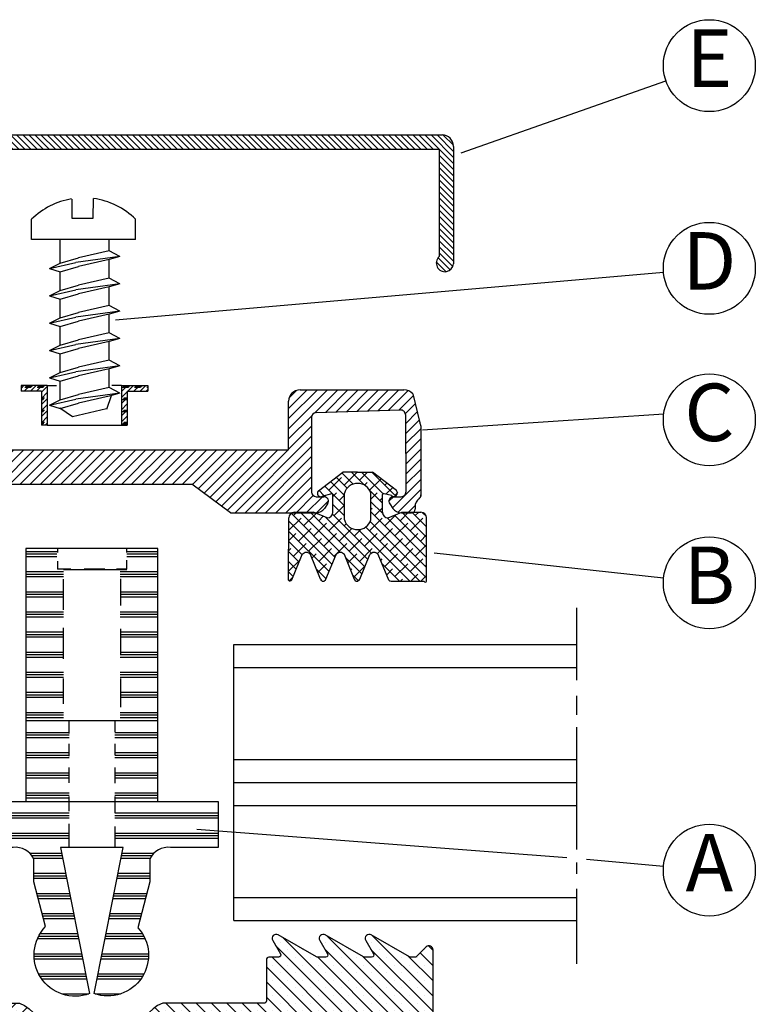
# Model space of a CAD drawing. Extents: x -10 to 820, y -10 to 580.
# Drawn here: x 269 to 333, y 264 to 350 of the extents above; entities that cross this region are included whole.
import ezdxf
from ezdxf.enums import TextEntityAlignment as Align

# ---------------------------------------------------------------- set-up
doc = ezdxf.new("R2010")
doc.units = 0
doc.header["$LTSCALE"] = 5
doc.header["$MEASUREMENT"] = 0
doc.header["$PDMODE"] = 35
doc.layers.get('0').update_dxf_attribs({"linetype": 'CONTINUOUS'})
doc.layers.get('DEFPOINTS').update_dxf_attribs({"linetype": 'CONTINUOUS'})
for name, color, linetype in [('16', 1, 'CONTINUOUS'), ('2', 2, 'CONTINUOUS'), ('DIMENSION', 2, 'CONTINUOUS'), ('GLAS_MED_FOGNING', 2, 'CONTINUOUS'), ('GLASFOGNINGAR', 11, 'CONTINUOUS'), ('GLASMFOGNING', 2, 'CONTINUOUS'), ('GLISTHATCH', 4, 'CONTINUOUS'), ('GREEN', 3, 'CONTINUOUS'), ('HATCH', 5, 'CONTINUOUS'), ('KON', 82, 'CONTINUOUS'), ('PROFIL', 1, 'CONTINUOUS'), ('STALPROFIL', 1, 'CONTINUOUS'), ('TEXT', 6, 'CONTINUOUS')]:
    doc.layers.add(name, color=color, linetype=linetype)
doc.styles.add('ISO', font='ISO.SHX')

# ---------------------------------------------------------------- blocks, each defined once
blk = doc.blocks.new('*X30')
at = {"color": 0}
for p, q in [((533, 133.438), (542.014, 133.438)), ((533, 133.219), (542.014, 133.219)), ((533, 133), (542.014, 133)), ((533.015, 131.688), (542.013, 131.688)), ((533.015, 131.469), (542.013, 131.469)), ((533.015, 131.25), (542.013, 131.25)), ((533.554, 129.5), (536.091, 129.5)), ((533.597, 129.719), (536.232, 129.719)), ((533.64, 129.938), (536.427, 129.938)), ((533.208, 127.75), (536.064, 127.75)), ((533.251, 127.969), (536.064, 127.969)), ((533.294, 128.188), (536.063, 128.188)), ((532.861, 126), (535.689, 126)), ((532.905, 126.219), (535.746, 126.219)), ((532.948, 126.438), (535.802, 126.438)), ((532.515, 124.25), (535.235, 124.25)), ((532.558, 124.469), (535.292, 124.469)), ((532.602, 124.688), (535.348, 124.688)), ((532.212, 122.719), (535.54, 122.719)), ((532.255, 122.938), (535.415, 122.938)), ((532.169, 122.5), (535.646, 122.5)), ((531.866, 120.969), (535.947, 120.969)), ((531.909, 121.188), (535.946, 121.188)), ((531.822, 120.75), (535.934, 120.75)), ((531.519, 119.219), (535.431, 119.219)), ((531.563, 119.438), (535.553, 119.438)), ((531.476, 119), (535.286, 119)), ((531.289, 117.688), (533.499, 117.688))]:
    blk.add_line(p, q, dxfattribs=at)
blk = doc.blocks.new('*X29')
at = {"color": 0}
for p, q in [((520.016, 133.438), (529.038, 133.438)), ((520.016, 133.219), (529.038, 133.219)), ((520.016, 133), (529.038, 133)), ((520.016, 131.688), (529.015, 131.688)), ((520.016, 131.469), (529.015, 131.469)), ((520.016, 131.25), (529.015, 131.25)), ((525.603, 129.938), (528.389, 129.938)), ((525.797, 129.719), (528.432, 129.719)), ((525.939, 129.5), (528.476, 129.5)), ((525.966, 128.188), (528.735, 128.188)), ((525.966, 127.969), (528.779, 127.969)), ((525.966, 127.75), (528.822, 127.75)), ((526.226, 126.438), (529.082, 126.438)), ((526.283, 126.219), (529.125, 126.219)), ((526.34, 126), (529.168, 126)), ((526.679, 124.688), (529.428, 124.688)), ((526.736, 124.469), (529.471, 124.469)), ((526.792, 124.25), (529.514, 124.25)), ((526.385, 122.719), (529.817, 122.719)), ((526.508, 122.938), (529.774, 122.938)), ((526.281, 122.5), (529.861, 122.5)), ((525.985, 120.969), (530.164, 120.969)), ((525.986, 121.188), (530.12, 121.188)), ((525.998, 120.75), (530.207, 120.75)), ((526.378, 119.438), (530.467, 119.438)), ((526.5, 119.219), (530.51, 119.219)), ((526.644, 119), (530.553, 119)), ((528.39, 117.688), (530.744, 117.688))]:
    blk.add_line(p, q, dxfattribs=at)
blk = doc.blocks.new('*X28')
at = {"color": 0}
for p, q in [((534.063, 156.188), (536.768, 156.188)), ((534.063, 155.969), (536.768, 155.969)), ((534.063, 155.75), (536.768, 155.75)), ((533.483, 154.438), (536.768, 154.438)), ((533.483, 154.219), (536.768, 154.219)), ((533.483, 154), (536.768, 154)), ((533.518, 152.688), (536.768, 152.688)), ((533.518, 152.469), (536.768, 152.469)), ((533.518, 152.25), (536.768, 152.25)), ((533.483, 150.938), (536.768, 150.938)), ((533.483, 150.719), (536.768, 150.719)), ((533.483, 150.5), (536.768, 150.5)), ((533.518, 149.188), (536.768, 149.188)), ((533.518, 148.969), (536.768, 148.969)), ((533.518, 148.75), (536.768, 148.75)), ((533.518, 147.438), (536.768, 147.438)), ((533.483, 147), (536.768, 147)), ((533.518, 147.219), (536.768, 147.219)), ((533.483, 145.688), (536.768, 145.688)), ((533.483, 145.469), (536.768, 145.469)), ((533.483, 145.25), (536.768, 145.25)), ((533.518, 143.938), (536.768, 143.938)), ((533.518, 143.719), (536.768, 143.719)), ((533.518, 143.5), (536.768, 143.5)), ((533.483, 142.188), (536.768, 142.188)), ((533.483, 141.969), (536.768, 141.969)), ((533.483, 141.75), (536.768, 141.75)), ((525.268, 140.438), (529.018, 140.438)), ((525.268, 140.219), (529.038, 140.219)), ((525.268, 140), (529.038, 140)), ((533, 140.438), (536.768, 140.438)), ((533, 140.219), (536.768, 140.219)), ((533, 140), (536.768, 140)), ((525.268, 138.688), (529.018, 138.688)), ((525.268, 138.469), (529.018, 138.469)), ((525.268, 138.25), (529.038, 138.25)), ((533, 138.469), (536.768, 138.469)), ((533, 138.25), (536.768, 138.25)), ((533.018, 138.688), (536.768, 138.688)), ((525.268, 136.938), (529.015, 136.938)), ((525.268, 136.719), (529.015, 136.719)), ((525.268, 136.5), (529.015, 136.5)), ((533.015, 136.938), (536.768, 136.938)), ((533.015, 136.719), (536.768, 136.719)), ((533.015, 136.5), (536.768, 136.5)), ((525.268, 135.188), (529.038, 135.188)), ((525.268, 134.969), (529.038, 134.969)), ((525.268, 134.75), (529.015, 134.75)), ((533, 135.188), (536.768, 135.188)), ((533, 134.969), (536.768, 134.969)), ((533.015, 134.75), (536.768, 134.75))]:
    blk.add_line(p, q, dxfattribs=at)
blk = doc.blocks.new('*X27')
at = {"color": 0}
for p, q in [((525.268, 156.188), (527.976, 156.188)), ((525.268, 155.969), (527.976, 155.969)), ((525.268, 155.75), (527.976, 155.75)), ((525.268, 154.438), (528.555, 154.438)), ((525.268, 154.219), (528.555, 154.219)), ((525.268, 154), (528.555, 154)), ((525.268, 152.688), (528.518, 152.688)), ((525.268, 152.469), (528.518, 152.469)), ((525.268, 152.25), (528.518, 152.25)), ((525.268, 150.938), (528.555, 150.938)), ((525.268, 150.719), (528.555, 150.719)), ((525.268, 150.5), (528.555, 150.5)), ((525.268, 149.188), (528.518, 149.188)), ((525.268, 148.969), (528.518, 148.969)), ((525.268, 148.75), (528.518, 148.75)), ((525.268, 147.438), (528.518, 147.438)), ((525.268, 147.219), (528.518, 147.219)), ((525.268, 147), (528.518, 147)), ((525.268, 145.688), (528.555, 145.688)), ((525.268, 145.469), (528.555, 145.469)), ((525.268, 145.25), (528.555, 145.25)), ((525.268, 143.938), (528.518, 143.938)), ((525.268, 143.719), (528.518, 143.719)), ((525.268, 143.5), (528.518, 143.5)), ((525.268, 142.188), (528.555, 142.188)), ((525.268, 141.969), (528.555, 141.969)), ((525.268, 141.75), (528.555, 141.75))]:
    blk.add_line(p, q, dxfattribs=at)
blk = doc.blocks.new('SP_60000_KNOPPSPEC')
at = {"layer": '16'}
for p, q in [((27.184, 39.061), (27.184, 38.725)), ((33.184, 39.061), (33.184, 38.725)), ((27.184, 37.963), (27.184, 37.261)), ((33.184, 38.065), (33.184, 37.261)), ((28.347, 37.261), (27.184, 37.261)), ((31.297, 37.261), (29.517, 37.261)), ((33.184, 37.261), (32.314, 37.261)), ((27.684, 36.388), (27.684, 33.745)), ((32.684, 36.438), (32.684, 34.101)), ((27.684, 32.17), (27.684, 29.477)), ((32.684, 32.068), (32.684, 29.781)), ((27.684, 27.749), (27.684, 25.564)), ((32.684, 27.749), (32.684, 25.259)), ((35.934, 24.061), (24.434, 24.061)), ((28.184, 24.041), (28.184, 22.973)), ((32.184, 24.041), (32.184, 23.106)), ((28.184, 22.061), (28.184, 20.993)), ((32.184, 22.061), (32.184, 21.126)), ((28.181, 20.021), (28.181, 18.691)), ((32.181, 20.021), (32.181, 18.647)), ((28.181, 17.494), (28.181, 16.209)), ((32.181, 17.494), (32.181, 16.076)), ((28.181, 15.101), (28.181, 13.064)), ((32.181, 14.879), (32.181, 13.064))]:
    blk.add_line(p, q, dxfattribs=at)
blk.add_lwpolyline([(35.934, 17.064), (35.934, 39.061), (24.434, 39.061), (24.434, 17.064)], dxfattribs=at)
for points in [[(26.14, 6.169), (25.131, 10.07), (25.133, 12.07, 0.308337), (23.328, 13.061), (19.182, 13.064), (19.181, 17.064)], [(41.18, 17.064), (41.179, 13.064), (37.033, 13.061, 0.308337), (35.228, 12.07), (35.23, 10.07), (34.194, 6.075, -0.77743), (30.387, 0.334), (32.906, 13.064), (30.181, 13.064), (27.455, 13.064), (29.974, 0.334, -0.795333), (26.143, 6.172)]]:
    blk.add_lwpolyline(points, format="xyb", dxfattribs=at)
at = {"layer": 'DEFPOINTS', "color": 0, "linetype": 'BYBLOCK'}
for p in [(27.455, 13.064), (32.906, 13.064), (34.728, 5.378), (34.731, 5.375)]:
    blk.add_point(p, dxfattribs=at)
at = {"layer": 'GLAS_MED_FOGNING'}
blk.add_line((33.229, 37.216), (27.721, 37.216), dxfattribs=at)
at = {"layer": 'PROFIL'}
blk.add_lwpolyline([(19.181, 17.064), (30.181, 17.064), (41.181, 17.064)], dxfattribs=at)
at = {"layer": 'GLASFOGNINGAR'}
for name in ['*X28', '*X27', '*X29', '*X30']:
    blk.add_blockref(name, (-500.834, -117.377), dxfattribs=at)
blk = doc.blocks.new('*X22')
at = {"color": 0}
for p, q in [((1075.193, 328.753), (1080.479, 334.039)), ((1075.193, 324.776), (1084.426, 334.009)), ((1079.532, 325.138), (1088.236, 333.841)), ((1080.548, 333.445), (1080.548, 333.445)), ((1084.525, 333.445), (1084.525, 333.445)), ((1088.503, 333.445), (1088.503, 333.445)), ((1075.193, 332.731), (1075.596, 333.134)), ((1075.193, 327.428), (1080.593, 332.827)), ((1075.193, 331.405), (1076.307, 332.519)), ((1075.692, 323.95), (1084.623, 332.881)), ((1075.907, 332.782), (1075.907, 332.782)), ((1078.559, 332.782), (1078.559, 332.782)), ((1079.885, 332.782), (1079.885, 332.782)), ((1080.858, 325.138), (1088.891, 333.17)), ((1082.536, 332.782), (1082.536, 332.782)), ((1083.862, 332.782), (1083.862, 332.782)), ((1086.514, 332.782), (1086.514, 332.782)), ((1087.84, 332.782), (1087.84, 332.782)), ((1075.193, 330.079), (1077.342, 332.228)), ((1075.193, 326.102), (1081.289, 332.198)), ((1075.244, 332.119), (1075.244, 332.119)), ((1076.57, 332.119), (1076.57, 332.119)), ((1077.896, 332.119), (1077.896, 332.119)), ((1078.206, 325.138), (1085.206, 332.138)), ((1079.222, 332.119), (1079.222, 332.119)), ((1080.548, 332.119), (1080.548, 332.119)), ((1081.873, 332.119), (1081.873, 332.119)), ((1082.184, 325.138), (1089.184, 332.138)), ((1083.199, 332.119), (1083.199, 332.119)), ((1084.525, 332.119), (1084.525, 332.119)), ((1085.851, 332.119), (1085.851, 332.119)), ((1087.177, 332.119), (1087.177, 332.119)), ((1088.503, 332.119), (1088.503, 332.119)), ((1075.244, 330.793), (1075.244, 330.793)), ((1075.907, 331.456), (1075.907, 331.456)), ((1076.57, 330.793), (1076.57, 330.793)), ((1077.233, 331.456), (1077.233, 331.456)), ((1077.896, 330.793), (1077.896, 330.793)), ((1078.559, 331.456), (1078.559, 331.456)), ((1079.222, 330.793), (1079.222, 330.793)), ((1079.885, 331.456), (1079.885, 331.456)), ((1080.548, 330.793), (1080.548, 330.793)), ((1081.21, 331.456), (1081.21, 331.456)), ((1081.873, 330.793), (1081.873, 330.793)), ((1082.536, 331.456), (1082.536, 331.456)), ((1083.199, 330.793), (1083.199, 330.793)), ((1083.51, 325.138), (1089.693, 331.321)), ((1083.862, 331.456), (1083.862, 331.456)), ((1084.525, 330.793), (1084.525, 330.793)), ((1085.188, 331.456), (1085.188, 331.456)), ((1085.851, 330.793), (1085.851, 330.793)), ((1086.514, 331.456), (1086.514, 331.456)), ((1087.177, 330.793), (1087.177, 330.793)), ((1087.84, 331.456), (1087.84, 331.456)), ((1088.503, 330.793), (1088.503, 330.793)), ((1089.165, 331.456), (1089.165, 331.456)), ((1075.907, 330.13), (1075.907, 330.13)), ((1077.233, 330.13), (1077.233, 330.13)), ((1078.559, 330.13), (1078.559, 330.13)), ((1079.885, 330.13), (1079.885, 330.13)), ((1081.21, 330.13), (1081.21, 330.13)), ((1082.536, 330.13), (1082.536, 330.13)), ((1083.862, 330.13), (1083.862, 330.13)), ((1084.836, 325.138), (1089.693, 329.995)), ((1085.188, 330.13), (1085.188, 330.13)), ((1086.514, 330.13), (1086.514, 330.13)), ((1087.84, 330.13), (1087.84, 330.13)), ((1089.165, 330.13), (1089.165, 330.13)), ((1075.244, 329.468), (1075.244, 329.468)), ((1076.57, 329.468), (1076.57, 329.468)), ((1077.896, 329.468), (1077.896, 329.468)), ((1079.222, 329.468), (1079.222, 329.468)), ((1080.548, 329.468), (1080.548, 329.468)), ((1081.873, 329.468), (1081.873, 329.468)), ((1083.199, 329.468), (1083.199, 329.468)), ((1084.525, 329.468), (1084.525, 329.468)), ((1085.851, 329.468), (1085.851, 329.468)), ((1087.177, 329.468), (1087.177, 329.468)), ((1088.503, 329.468), (1088.503, 329.468)), ((1075.907, 328.805), (1075.907, 328.805)), ((1077.233, 328.805), (1077.233, 328.805)), ((1078.559, 328.805), (1078.559, 328.805)), ((1079.885, 328.805), (1079.885, 328.805)), ((1081.21, 328.805), (1081.21, 328.805)), ((1082.536, 328.805), (1082.536, 328.805)), ((1083.862, 328.805), (1083.862, 328.805)), ((1085.188, 328.805), (1085.188, 328.805)), ((1086.161, 325.138), (1089.693, 328.669)), ((1086.514, 328.805), (1086.514, 328.805)), ((1087.84, 328.805), (1087.84, 328.805)), ((1089.165, 328.805), (1089.165, 328.805)), ((1075.244, 328.142), (1075.244, 328.142)), ((1075.907, 327.479), (1075.907, 327.479)), ((1076.57, 328.142), (1076.57, 328.142)), ((1077.233, 327.479), (1077.233, 327.479)), ((1077.896, 328.142), (1077.896, 328.142)), ((1078.559, 327.479), (1078.559, 327.479)), ((1079.222, 328.142), (1079.222, 328.142)), ((1079.885, 327.479), (1079.885, 327.479)), ((1080.548, 328.142), (1080.548, 328.142)), ((1081.21, 327.479), (1081.21, 327.479)), ((1081.873, 328.142), (1081.873, 328.142)), ((1082.536, 327.479), (1082.536, 327.479)), ((1083.199, 328.142), (1083.199, 328.142)), ((1083.862, 327.479), (1083.862, 327.479)), ((1084.525, 328.142), (1084.525, 328.142)), ((1085.188, 327.479), (1085.188, 327.479)), ((1085.851, 328.142), (1085.851, 328.142)), ((1086.514, 327.479), (1086.514, 327.479)), ((1087.177, 328.142), (1087.177, 328.142)), ((1087.487, 325.138), (1090.487, 328.138)), ((1087.84, 327.479), (1087.84, 327.479)), ((1088.503, 328.142), (1088.503, 328.142)), ((1088.813, 325.138), (1091.813, 328.138)), ((1089.165, 327.479), (1089.165, 327.479)), ((1089.828, 328.142), (1089.828, 328.142)), ((1090.139, 325.138), (1093.139, 328.138)), ((1090.491, 327.479), (1090.491, 327.479)), ((1091.465, 325.138), (1094.465, 328.138)), ((1091.817, 327.479), (1091.817, 327.479)), ((1092.791, 325.138), (1095.791, 328.138)), ((1093.143, 327.479), (1093.143, 327.479)), ((1094.116, 325.138), (1097.116, 328.138)), ((1094.469, 327.479), (1094.469, 327.479)), ((1095.442, 325.138), (1098.442, 328.138)), ((1095.795, 327.479), (1095.795, 327.479)), ((1096.736, 325.105), (1099.407, 327.777)), ((1097.12, 327.479), (1097.12, 327.479)), ((1098.446, 327.479), (1098.446, 327.479)), ((1075.244, 326.816), (1075.244, 326.816)), ((1076.57, 326.816), (1076.57, 326.816)), ((1077.896, 326.816), (1077.896, 326.816)), ((1079.222, 326.816), (1079.222, 326.816)), ((1080.548, 326.816), (1080.548, 326.816)), ((1081.873, 326.816), (1081.873, 326.816)), ((1083.199, 326.816), (1083.199, 326.816)), ((1084.525, 326.816), (1084.525, 326.816)), ((1085.851, 326.816), (1085.851, 326.816)), ((1087.177, 326.816), (1087.177, 326.816)), ((1088.503, 326.816), (1088.503, 326.816)), ((1089.828, 326.816), (1089.828, 326.816)), ((1091.154, 326.816), (1091.154, 326.816)), ((1092.48, 326.816), (1092.48, 326.816)), ((1093.806, 326.816), (1093.806, 326.816)), ((1095.132, 326.816), (1095.132, 326.816)), ((1096.457, 326.816), (1096.457, 326.816)), ((1097.727, 324.771), (1100.083, 327.127)), ((1097.783, 326.816), (1097.783, 326.816)), ((1099.109, 326.816), (1099.109, 326.816)), ((1075.907, 326.153), (1075.907, 326.153)), ((1077.233, 326.153), (1077.233, 326.153)), ((1078.559, 326.153), (1078.559, 326.153)), ((1079.885, 326.153), (1079.885, 326.153)), ((1081.21, 326.153), (1081.21, 326.153)), ((1082.536, 326.153), (1082.536, 326.153)), ((1083.862, 326.153), (1083.862, 326.153)), ((1085.188, 326.153), (1085.188, 326.153)), ((1086.514, 326.153), (1086.514, 326.153)), ((1087.84, 326.153), (1087.84, 326.153)), ((1089.165, 326.153), (1089.165, 326.153)), ((1090.491, 326.153), (1090.491, 326.153)), ((1091.817, 326.153), (1091.817, 326.153)), ((1093.143, 326.153), (1093.143, 326.153)), ((1094.469, 326.153), (1094.469, 326.153)), ((1095.795, 326.153), (1095.795, 326.153)), ((1097.12, 326.153), (1097.12, 326.153)), ((1098.446, 326.153), (1098.446, 326.153)), ((1098.512, 324.23), (1100.541, 326.26)), ((1099.772, 326.153), (1099.772, 326.153)), ((1075.244, 325.49), (1075.244, 325.49)), ((1075.907, 324.827), (1075.907, 324.827)), ((1076.57, 325.49), (1076.57, 325.49)), ((1077.896, 325.49), (1077.896, 325.49)), ((1079.222, 325.49), (1079.222, 325.49)), ((1080.548, 325.49), (1080.548, 325.49)), ((1081.873, 325.49), (1081.873, 325.49)), ((1083.199, 325.49), (1083.199, 325.49)), ((1084.525, 325.49), (1084.525, 325.49)), ((1085.851, 325.49), (1085.851, 325.49)), ((1087.177, 325.49), (1087.177, 325.49)), ((1088.503, 325.49), (1088.503, 325.49)), ((1089.828, 325.49), (1089.828, 325.49)), ((1091.154, 325.49), (1091.154, 325.49)), ((1092.48, 325.49), (1092.48, 325.49)), ((1093.806, 325.49), (1093.806, 325.49)), ((1095.132, 325.49), (1095.132, 325.49)), ((1096.457, 325.49), (1096.457, 325.49)), ((1097.783, 325.49), (1097.783, 325.49)), ((1098.446, 324.827), (1098.446, 324.827)), ((1099.109, 325.49), (1099.109, 325.49)), ((1099.12, 323.512), (1100.693, 325.085)), ((1099.772, 324.827), (1099.772, 324.827)), ((1100.435, 325.49), (1100.435, 325.49)), ((1075.244, 324.164), (1075.244, 324.164)), ((1099.109, 324.164), (1099.109, 324.164)), ((1100.435, 324.164), (1100.435, 324.164)), ((1099.539, 322.605), (1100.693, 323.759)), ((1099.772, 323.501), (1099.772, 323.501)), ((1099.69, 321.431), (1100.693, 322.434)), ((1099.772, 322.176), (1099.772, 322.176)), ((1100.435, 322.838), (1100.435, 322.838)), ((1100.435, 321.513), (1100.435, 321.513)), ((1099.334, 319.748), (1100.668, 321.082)), ((1099.772, 320.85), (1099.772, 320.85)), ((1100.435, 320.187), (1100.435, 320.187)), ((1098.848, 317.937), (1100.262, 319.351)), ((1099.109, 318.861), (1099.109, 318.861)), ((1099.772, 319.524), (1099.772, 319.524)), ((1099.772, 318.198), (1099.772, 318.198)), ((1098.365, 316.128), (1099.776, 317.539)), ((1099.109, 317.535), (1099.109, 317.535)), ((1099.109, 316.209), (1099.109, 316.209)), ((1098.446, 315.546), (1098.446, 315.546)), ((1098.517, 314.955), (1099.322, 315.759)), ((1099.107, 314.219), (1100.06, 315.171)), ((1099.109, 314.883), (1099.109, 314.883)), ((1099.765, 313.551), (1101.386, 315.171)), ((1100.423, 312.883), (1102.497, 314.957)), ((1100.435, 314.883), (1100.435, 314.883)), ((1101.761, 314.883), (1101.761, 314.883)), ((1099.772, 314.221), (1099.772, 314.221)), ((1101.081, 312.215), (1103.037, 314.171)), ((1101.098, 314.221), (1101.098, 314.221)), ((1101.738, 311.547), (1104.363, 314.171)), ((1102.424, 314.221), (1102.424, 314.221)), ((1100.435, 313.558), (1100.435, 313.558)), ((1101.098, 312.895), (1101.098, 312.895)), ((1101.761, 313.558), (1101.761, 313.558)), ((1102.396, 310.878), (1104.954, 313.437)), ((1102.424, 312.895), (1102.424, 312.895)), ((1103.087, 313.558), (1103.087, 313.558)), ((1103.749, 312.895), (1103.749, 312.895)), ((1104.412, 313.558), (1104.412, 313.558)), ((1101.761, 312.232), (1101.761, 312.232)), ((1103.054, 310.21), (1104.954, 312.111)), ((1103.087, 312.232), (1103.087, 312.232)), ((1104.412, 312.232), (1104.412, 312.232)), ((1102.424, 311.569), (1102.424, 311.569)), ((1103.749, 311.569), (1103.749, 311.569)), ((1103.087, 310.906), (1103.087, 310.906)), ((1103.724, 309.555), (1104.954, 310.785)), ((1103.749, 310.243), (1103.749, 310.243)), ((1104.412, 310.906), (1104.412, 310.906)), ((1104.412, 309.58), (1104.412, 309.58)), ((1104.65, 309.155), (1104.954, 309.459))]:
    blk.add_line(p, q, dxfattribs=at)
blk = doc.blocks.new('GLIST-66350')
at = {"layer": 'GLAS_MED_FOGNING'}
blk.add_line((27.908, -0.774), (32.308, -0.774), dxfattribs=at)
at = {"layer": 'GLAS_MED_FOGNING', "color": 2}
for points in [[(21.097, 10.093), (3.097, 10.093, 0.240677), (1.072, 9.058, -0.727407), (0.347, 9.292), (0.347, 17.743, -0.668179), (0.945, 17.99), (1.784, 17.151, 0.198912), (1.925, 17.093), (2.286, 17.093, 0.131652), (2.386, 17.119), (5.722, 19.046, -0.767327), (6.201, 18.568), (5.522, 17.393, 0.57735), (5.695, 17.093), (6.286, 17.093, 0.131652), (6.386, 17.119), (9.722, 19.046, -0.767327), (10.201, 18.568), (9.522, 17.393, 0.57735), (9.695, 17.093), (10.386, 17.093, 0.131652), (10.486, 17.119), (13.822, 19.046, -0.767327), (14.301, 18.568), (13.622, 17.393, 0.57735), (13.795, 17.093), (14.647, 17.093, -0.414214), (14.847, 16.893), (14.847, 13.293, 0.414214), (15.047, 13.093), (23.869, 13.093, -0.329179), (25.847, 10.103), (25.847, 6.526, -0.06598), (25.691, 5.328), (24.527, 0.991, 0.389113), (24.847, 0.126)], [(39.119, 10.093), (57.119, 10.093, -0.240677), (59.145, 9.058, 0.727407), (59.869, 9.292), (59.869, 17.743, 0.668179), (59.271, 17.99), (58.432, 17.151, -0.198912), (58.291, 17.093), (57.93, 17.093, -0.131652), (57.83, 17.119), (54.494, 19.046, 0.767327), (54.016, 18.568), (54.694, 17.393, -0.57735), (54.521, 17.093), (53.93, 17.093, -0.131652), (53.83, 17.119), (50.494, 19.046, 0.767327), (50.016, 18.568), (50.694, 17.393, -0.57735), (50.521, 17.093), (49.83, 17.093, -0.131652), (49.73, 17.119), (46.394, 19.046, 0.767327), (45.916, 18.568), (46.594, 17.393, -0.57735), (46.421, 17.093), (45.569, 17.093, 0.414214), (45.369, 16.893), (45.369, 13.293, -0.414214), (45.169, 13.093), (36.347, 13.093, 0.329179), (34.369, 10.103), (34.369, 6.526, 0.06598), (34.526, 5.328), (35.689, 0.991, -0.389113), (35.369, 0.126)], [(31.523, -5.328, -0.413794), (28.694, -5.328), (23.973, -0.533, -0.270753), (23.576, 1.301), (24.725, 5.587, 0.493145), (21.247, 10.118)], [(28.693, -5.328, 0.413794), (31.522, -5.328), (36.243, -0.533, 0.270753), (36.64, 1.301), (35.492, 5.587, -0.493145), (38.969, 10.118)], [(27.908, -0.774), (27.608, 0.026, 0.414214), (27.508, 0.126, -0.414214), (27.608, 0.026)], [(32.308, -0.774), (32.608, 0.026, -0.414214), (32.708, 0.126), (35.369, 0.126)]]:
    blk.add_lwpolyline(points, format="xyb", dxfattribs=at)
blk.add_lwpolyline([(27.508, 0.126), (24.847, 0.126)], dxfattribs=at)
blk.add_arc((32.708, 0.026), 0.1, 90, 180, dxfattribs=at)
at = {"layer": 'KON'}
blk.add_blockref('*X22', (-1074.846, -315.045), dxfattribs=at)
at = {"layer": 'KON', "xscale": -1}
blk.add_blockref('*X22', (1135.063, -315.045), dxfattribs=at)
blk = doc.blocks.new('*X11')
at = {"color": 0}
for p, q in [((18.964, 360.143), (22.129, 363.308)), ((19.265, 361.328), (21.245, 363.308)), ((19.554, 362.501), (20.358, 363.305)), ((21.308, 361.603), (23.013, 363.308)), ((22.165, 361.576), (23.897, 363.308)), ((23.022, 361.549), (24.781, 363.308)), ((23.878, 361.522), (25.664, 363.308)), ((24.735, 361.495), (26.548, 363.308)), ((25.592, 361.468), (27.432, 363.308)), ((26.449, 361.441), (28.316, 363.308)), ((27.306, 361.414), (29.2, 363.308)), ((64.764, 361.749), (66.392, 363.377)), ((64.764, 360.865), (67.276, 363.377)), ((64.764, 359.981), (68.16, 363.377)), ((64.811, 362.68), (65.461, 363.33)), ((67.035, 361.368), (69.044, 363.377)), ((67.966, 361.415), (69.928, 363.377)), ((68.878, 361.444), (70.812, 363.377)), ((69.791, 361.473), (71.696, 363.377)), ((70.704, 361.501), (72.579, 363.377)), ((71.617, 361.53), (73.463, 363.377)), ((72.529, 361.559), (74.347, 363.377)), ((73.442, 361.588), (75.162, 363.308)), ((28.155, 361.379), (29.955, 363.179)), ((28.464, 360.805), (30.377, 362.717)), ((74.355, 361.617), (75.602, 362.864)), ((28.464, 359.921), (30.464, 361.921)), ((74.916, 361.294), (75.777, 362.155)), ((28.464, 359.037), (30.464, 361.037)), ((64.764, 359.098), (66.786, 361.119)), ((74.928, 360.422), (75.952, 361.446)), ((74.934, 359.544), (76.126, 360.737)), ((18.964, 359.259), (20.302, 360.597)), ((28.464, 358.153), (30.464, 360.153)), ((64.764, 358.214), (66.764, 360.214)), ((74.94, 358.666), (76.264, 359.991)), ((18.964, 358.376), (20.296, 359.707)), ((28.464, 357.269), (30.464, 359.269)), ((60.112, 352.677), (66.764, 359.33)), ((74.945, 357.788), (76.264, 359.107)), ((18.964, 357.492), (20.29, 358.818)), ((27.567, 352.836), (32.892, 358.162)), ((28.292, 352.677), (33.776, 358.162)), ((28.464, 356.385), (30.464, 358.385)), ((28.464, 354.617), (32.009, 358.162)), ((28.464, 355.501), (31.125, 358.162)), ((29.176, 352.677), (34.66, 358.162)), ((30.06, 352.677), (35.544, 358.162)), ((30.944, 352.677), (36.428, 358.162)), ((31.827, 352.677), (37.312, 358.162)), ((32.711, 352.677), (38.196, 358.162)), ((33.595, 352.677), (39.08, 358.162)), ((34.479, 352.677), (39.964, 358.162)), ((35.363, 352.677), (40.847, 358.162)), ((38.194, 354.624), (41.731, 358.162)), ((39.631, 355.177), (42.615, 358.162)), ((40.515, 355.177), (43.499, 358.162)), ((41.398, 355.177), (44.383, 358.162)), ((42.282, 355.177), (45.267, 358.162)), ((43.166, 355.177), (46.151, 358.162)), ((44.024, 355.151), (47.035, 358.162)), ((44.934, 355.177), (47.919, 358.162)), ((45.818, 355.177), (48.802, 358.162)), ((46.702, 355.177), (49.686, 358.162)), ((47.586, 355.177), (50.57, 358.162)), ((48.47, 355.177), (51.454, 358.162)), ((49.353, 355.177), (52.338, 358.162)), ((50.237, 355.177), (53.222, 358.162)), ((51.096, 355.151), (54.106, 358.162)), ((52.005, 355.177), (54.99, 358.162)), ((52.889, 355.177), (55.873, 358.162)), ((53.773, 355.177), (56.757, 358.162)), ((54.657, 355.177), (57.641, 358.162)), ((55.541, 355.177), (58.525, 358.162)), ((56.389, 355.142), (59.409, 358.162)), ((56.896, 354.765), (60.293, 358.162)), ((57.403, 354.387), (61.177, 358.162)), ((57.909, 354.01), (62.061, 358.162)), ((58.416, 353.633), (62.945, 358.162)), ((58.922, 353.256), (63.828, 358.162)), ((59.429, 352.878), (64.712, 358.162)), ((60.996, 352.677), (66.764, 358.446)), ((74.951, 356.91), (76.264, 358.223)), ((18.964, 356.608), (20.284, 357.928)), ((61.879, 352.677), (66.764, 357.562)), ((74.957, 356.032), (76.264, 357.339)), ((18.964, 355.724), (20.278, 357.038)), ((62.763, 352.677), (66.764, 356.678)), ((74.963, 355.154), (76.264, 356.455)), ((18.964, 354.84), (20.273, 356.148)), ((63.647, 352.677), (66.764, 355.794)), ((19.008, 354), (20.267, 355.259)), ((64.531, 352.677), (66.764, 354.91)), ((73.804, 353.111), (76.264, 355.572)), ((19.401, 353.509), (20.273, 354.381)), ((19.547, 352.771), (20.853, 354.077)), ((20.337, 352.677), (21.62, 353.96)), ((27.16, 353.313), (27.924, 354.077)), ((65.415, 352.677), (66.908, 354.17)), ((66.299, 352.677), (67.699, 354.077)), ((73.492, 353.683), (73.886, 354.077)), ((74.298, 352.722), (76.264, 354.688)), ((67.183, 352.678), (68.234, 353.728)), ((75.138, 352.677), (75.775, 353.314))]:
    blk.add_line(p, q, dxfattribs=at)
blk = doc.blocks.new('*X3')
at = {"color": 0}
for p, q in [((873.022, 239.827), (872.001, 240.848)), ((873.552, 239.827), (872.346, 241.033)), ((874.082, 239.827), (872.832, 241.077)), ((874.613, 239.827), (873.363, 241.077)), ((875.143, 239.827), (873.893, 241.077)), ((875.673, 239.827), (874.423, 241.077)), ((876.204, 239.827), (874.954, 241.077)), ((876.734, 239.827), (875.484, 241.077)), ((877.264, 239.827), (876.014, 241.077)), ((877.795, 239.827), (876.545, 241.077)), ((878.325, 239.827), (877.075, 241.077)), ((878.855, 239.827), (877.605, 241.077)), ((879.386, 239.827), (878.136, 241.077)), ((879.916, 239.827), (878.666, 241.077)), ((880.446, 239.827), (879.196, 241.077)), ((880.977, 239.827), (879.727, 241.077)), ((881.507, 239.827), (880.257, 241.077)), ((882.037, 239.827), (880.787, 241.077)), ((882.568, 239.827), (881.318, 241.077)), ((883.098, 239.827), (881.848, 241.077)), ((883.628, 239.827), (882.378, 241.077)), ((884.159, 239.827), (882.909, 241.077)), ((884.689, 239.827), (883.439, 241.077)), ((885.219, 239.827), (883.969, 241.077)), ((885.75, 239.827), (884.5, 241.077)), ((886.28, 239.827), (885.03, 241.077)), ((886.81, 239.827), (885.56, 241.077)), ((887.341, 239.827), (886.091, 241.077)), ((887.871, 239.827), (886.621, 241.077)), ((888.401, 239.827), (887.151, 241.077)), ((888.932, 239.827), (887.682, 241.077)), ((889.462, 239.827), (888.212, 241.077)), ((889.992, 239.827), (888.742, 241.077)), ((890.523, 239.827), (889.273, 241.077)), ((891.053, 239.827), (889.803, 241.077)), ((891.583, 239.827), (890.333, 241.077)), ((892.114, 239.827), (890.864, 241.077)), ((892.644, 239.827), (891.394, 241.077)), ((893.174, 239.827), (891.924, 241.077)), ((893.705, 239.827), (892.455, 241.077)), ((894.235, 239.827), (892.985, 241.077)), ((894.765, 239.827), (893.515, 241.077)), ((895.296, 239.827), (894.046, 241.077)), ((895.826, 239.827), (894.576, 241.077)), ((896.356, 239.827), (895.106, 241.077)), ((896.886, 239.827), (895.636, 241.077)), ((897.417, 239.827), (896.167, 241.077)), ((897.947, 239.827), (896.697, 241.077)), ((898.477, 239.827), (897.227, 241.077)), ((899.008, 239.827), (897.758, 241.077)), ((899.538, 239.827), (898.288, 241.077)), ((900.068, 239.827), (898.818, 241.077)), ((900.599, 239.827), (899.349, 241.077)), ((901.129, 239.827), (899.879, 241.077)), ((901.659, 239.827), (900.409, 241.077)), ((902.19, 239.827), (900.94, 241.077)), ((902.72, 239.827), (901.47, 241.077)), ((903.25, 239.827), (902, 241.077)), ((903.781, 239.827), (902.531, 241.077)), ((904.311, 239.827), (903.061, 241.077)), ((904.841, 239.827), (903.591, 241.077)), ((905.372, 239.827), (904.122, 241.077)), ((905.902, 239.827), (904.652, 241.077)), ((906.432, 239.827), (905.182, 241.077)), ((906.963, 239.827), (905.713, 241.077)), ((907.493, 239.827), (906.243, 241.077)), ((908.023, 239.827), (906.773, 241.077)), ((908.554, 239.827), (907.304, 241.077)), ((909.084, 239.827), (907.834, 241.077)), ((909.614, 239.827), (908.364, 241.077)), ((910.145, 239.827), (908.895, 241.077)), ((910.675, 239.827), (909.425, 241.077)), ((911.205, 239.827), (909.955, 241.077)), ((911.736, 239.827), (910.486, 241.077)), ((912.266, 239.827), (911.016, 241.077)), ((912.796, 239.827), (911.546, 241.077)), ((913.327, 239.827), (912.077, 241.077)), ((913.857, 239.827), (912.607, 241.077)), ((914.387, 239.827), (913.137, 241.077)), ((914.918, 239.827), (913.668, 241.077)), ((915.448, 239.827), (914.198, 241.077)), ((915.978, 239.827), (914.728, 241.077)), ((916.509, 239.827), (915.259, 241.077)), ((917.039, 239.827), (915.789, 241.077)), ((917.569, 239.827), (916.319, 241.077)), ((918.1, 239.827), (916.85, 241.077)), ((918.63, 239.827), (917.38, 241.077)), ((919.16, 239.827), (917.91, 241.077)), ((919.691, 239.827), (918.441, 241.077)), ((920.221, 239.827), (918.971, 241.077)), ((920.751, 239.827), (919.501, 241.077)), ((921.282, 239.827), (920.032, 241.077)), ((921.812, 239.827), (920.562, 241.077)), ((922.342, 239.827), (921.092, 241.077)), ((922.873, 239.827), (921.623, 241.077)), ((923.403, 239.827), (922.153, 241.077)), ((923.933, 239.827), (922.683, 241.077)), ((924.464, 239.827), (923.214, 241.077)), ((924.994, 239.827), (923.744, 241.077)), ((925.524, 239.827), (924.274, 241.077)), ((926.055, 239.827), (924.805, 241.077)), ((926.585, 239.827), (925.335, 241.077)), ((927.115, 239.827), (925.865, 241.077)), ((927.646, 239.827), (926.396, 241.077)), ((928.176, 239.827), (926.926, 241.077)), ((928.706, 239.827), (927.456, 241.077)), ((929.237, 239.827), (927.987, 241.077)), ((929.767, 239.827), (928.517, 241.077)), ((931.538, 238.586), (929.047, 241.077)), ((931.538, 239.117), (929.578, 241.077)), ((931.538, 239.647), (930.108, 241.077)), ((931.532, 240.183), (930.644, 241.071)), ((872.887, 238.901), (871.64, 240.148)), ((872.887, 239.431), (871.761, 240.557)), ((872.887, 238.371), (871.638, 239.62)), ((872.886, 237.841), (871.638, 239.089)), ((931.538, 238.056), (930.288, 239.306)), ((872.886, 237.311), (871.638, 238.559)), ((931.538, 237.526), (930.288, 238.775)), ((931.538, 236.995), (930.289, 238.244)), ((872.885, 236.781), (871.638, 238.029)), ((872.885, 236.251), (871.638, 237.499)), ((931.538, 236.465), (930.289, 237.714)), ((872.885, 235.721), (871.638, 236.968)), ((931.538, 235.935), (930.29, 237.183)), ((931.538, 235.404), (930.29, 236.652)), ((872.884, 235.191), (871.638, 236.438)), ((872.884, 234.661), (871.638, 235.908)), ((931.538, 234.874), (930.29, 236.121)), ((872.883, 234.131), (871.638, 235.377)), ((872.883, 233.601), (871.638, 234.847)), ((931.538, 234.344), (930.291, 235.591)), ((931.538, 233.813), (930.291, 235.06)), ((872.883, 233.072), (871.638, 234.317)), ((931.538, 233.283), (930.292, 234.529)), ((931.538, 232.753), (930.292, 233.998)), ((872.882, 232.542), (871.638, 233.786)), ((872.882, 232.012), (871.638, 233.256)), ((931.538, 232.223), (930.292, 233.468)), ((872.881, 231.482), (871.638, 232.726)), ((872.881, 230.952), (871.638, 232.195)), ((931.538, 231.692), (930.293, 232.937)), ((931.538, 231.162), (930.293, 232.406)), ((873.069, 230.234), (871.638, 231.665)), ((931.538, 230.632), (930.294, 231.876)), ((931.538, 230.101), (930.294, 231.345)), ((873.092, 229.68), (871.638, 231.135)), ((872.879, 229.363), (871.638, 230.604)), ((931.479, 229.629), (930.294, 230.814)), ((872.522, 229.19), (871.638, 230.074)), ((930.867, 229.181), (930.045, 230.003)), ((931.247, 229.331), (930.195, 230.383))]:
    blk.add_line(p, q, dxfattribs=at)
blk = doc.blocks.new('*X9')
at = {"color": 0}
for p, q in [((21.941, 26.183), (22.461, 26.704)), ((22.605, 26.583), (22.075, 26.583)), ((22.672, 26.649), (22.141, 26.649)), ((22.492, 26.204), (22.992, 26.704)), ((23.022, 26.204), (23.522, 26.704)), ((23.666, 26.583), (23.136, 26.583)), ((23.732, 26.649), (23.202, 26.649)), ((23.552, 26.204), (24.052, 26.704)), ((24.222, 26.583), (24.196, 26.583)), ((21.941, 25.653), (22.441, 26.153)), ((22.539, 26.517), (22.009, 26.517)), ((23.6, 26.517), (23.069, 26.517)), ((24.083, 26.204), (24.222, 26.344)), ((24.222, 26.517), (24.13, 26.517)), ((21.941, 25.123), (22.441, 25.623)), ((21.941, 24.592), (22.441, 25.092)), ((22.441, 25.456), (22.009, 25.456)), ((22.441, 25.522), (22.075, 25.522)), ((22.441, 25.588), (22.141, 25.588)), ((21.941, 24.062), (22.441, 24.562)), ((21.941, 23.532), (22.441, 24.032)), ((22.441, 24.395), (22.009, 24.395)), ((22.441, 24.461), (22.075, 24.461)), ((22.441, 24.528), (22.141, 24.528)), ((22.441, 23.335), (22.009, 23.335)), ((22.441, 23.401), (22.075, 23.401)), ((22.441, 23.467), (22.141, 23.467)), ((22.193, 23.254), (22.441, 23.501))]:
    blk.add_line(p, q, dxfattribs=at)
blk = doc.blocks.new('*X10')
at = {"color": 0}
for p, q in [((13.194, 26.452), (13.446, 26.704)), ((13.476, 26.204), (13.976, 26.704)), ((14.12, 26.583), (13.59, 26.583)), ((14.186, 26.649), (13.656, 26.649)), ((14.006, 26.204), (14.506, 26.704)), ((14.537, 26.204), (15.037, 26.704)), ((15.181, 26.583), (14.65, 26.583)), ((15.247, 26.649), (14.717, 26.649)), ((14.976, 26.112), (15.476, 26.612)), ((14.054, 26.517), (13.523, 26.517)), ((15.114, 26.517), (14.584, 26.517)), ((14.976, 25.582), (15.476, 26.082)), ((15.247, 25.588), (14.976, 25.588)), ((14.976, 25.052), (15.476, 25.552)), ((15.181, 25.522), (14.976, 25.522)), ((15.114, 25.456), (14.976, 25.456)), ((14.976, 24.521), (15.476, 25.021)), ((15.247, 24.528), (14.976, 24.528)), ((14.976, 23.991), (15.476, 24.491)), ((15.181, 24.461), (14.976, 24.461)), ((15.114, 24.395), (14.976, 24.395)), ((14.976, 23.461), (15.476, 23.961)), ((15.247, 23.467), (14.976, 23.467)), ((15.181, 23.401), (14.976, 23.401)), ((15.114, 23.335), (14.976, 23.335)), ((15.299, 23.254), (15.476, 23.43))]:
    blk.add_line(p, q, dxfattribs=at)
blk = doc.blocks.new('SP60000_ISOLATOR')
at = {"layer": '2'}
for p, q in [((27.406, 43.226), (25.124, 43.226)), ((25.124, 43.226), (25.124, 42.726)), ((27.406, 43.226), (27.406, 39.776)), ((27.406, 43.226), (28.222, 43.226)), ((33.871, 43.226), (33.034, 43.226)), ((33.871, 43.226), (33.871, 39.776)), ((33.871, 43.226), (36.153, 43.226)), ((36.153, 43.226), (36.153, 42.726)), ((26.906, 42.726), (25.124, 42.726)), ((26.906, 42.726), (26.906, 39.776)), ((34.371, 42.726), (34.371, 39.776)), ((34.371, 42.726), (36.153, 42.726)), ((27.406, 39.776), (26.906, 39.776)), ((27.406, 39.776), (33.871, 39.776)), ((33.871, 39.776), (34.371, 39.776))]:
    blk.add_line(p, q, dxfattribs=at)
at = {"layer": 'GLISTHATCH'}
for name in ['*X10', '*X9']:
    blk.add_blockref(name, (11.931, 16.522), dxfattribs=at)
blk = doc.blocks.new('*X18')
at = {"color": 0}
for p, q in [((619.954, 508.584), (622.073, 510.703)), ((621.066, 508.813), (622.957, 510.703)), ((623.138, 510.001), (622.435, 510.703)), ((622.696, 509.559), (623.84, 510.703)), ((624.464, 509.559), (623.359, 510.664)), ((622.253, 509.118), (621.247, 510.124)), ((621.812, 510.443), (621.745, 510.51)), ((623.674, 509.653), (624.668, 510.647)), ((624.207, 509.302), (625.165, 510.26)), ((624.444, 508.656), (625.662, 509.873)), ((625.79, 509.117), (624.685, 510.222)), ((620.828, 508.775), (620.265, 509.338)), ((620.928, 509.559), (620.748, 509.739)), ((621.144, 508.007), (622.25, 509.113)), ((622.696, 509.559), (622.475, 509.78)), ((624.444, 507.772), (626.159, 509.486)), ((626.23, 508.673), (626.656, 509.1)), ((620.044, 508.675), (619.797, 508.922)), ((621.137, 507.116), (622.144, 508.123)), ((621.37, 508.233), (621.144, 508.459)), ((622.144, 508.343), (621.591, 508.896)), ((624.906, 508.233), (624.444, 508.694)), ((625.444, 508.578), (625.127, 508.896)), ((617.294, 502.39), (622.144, 507.24)), ((621.812, 506.907), (621.144, 507.575)), ((622.144, 507.459), (622.033, 507.57)), ((624.444, 506.888), (625.444, 507.888)), ((625.348, 506.907), (624.444, 507.81)), ((617.294, 505.925), (618.573, 507.203)), ((617.294, 505.041), (619.453, 507.2)), ((617.294, 504.157), (620.077, 506.94)), ((617.294, 503.273), (620.732, 506.711)), ((617.294, 501.506), (622.195, 506.406)), ((617.309, 506.824), (617.674, 507.189)), ((618.718, 505.581), (617.614, 506.686)), ((618.276, 506.907), (617.98, 507.203)), ((619.602, 506.465), (618.864, 507.203)), ((620.928, 506.023), (619.965, 506.987)), ((622.254, 505.581), (621.149, 506.686)), ((622.087, 503.647), (625.473, 507.033)), ((622.407, 503.083), (626.087, 506.763)), ((622.666, 502.458), (627.412, 507.203)), ((625.79, 505.581), (624.685, 506.686)), ((624.8, 503.708), (628.295, 507.203)), ((625.266, 503.29), (629.086, 507.11)), ((625.525, 502.665), (629.295, 506.435)), ((626.673, 506.465), (626.291, 506.848)), ((627.999, 506.023), (626.915, 507.108)), ((629.298, 505.609), (628.22, 506.686)), ((628.883, 506.907), (628.587, 507.203)), ((617.393, 506.023), (617.294, 506.121)), ((617.877, 501.205), (622.588, 505.916)), ((618.761, 501.205), (623.259, 505.703)), ((620.044, 505.139), (618.939, 506.244)), ((621.37, 504.697), (620.265, 505.802)), ((623.58, 505.139), (622.984, 505.735)), ((624.906, 504.697), (623.801, 505.802)), ((624.464, 506.023), (624.283, 506.204)), ((625.784, 502.04), (629.298, 505.554)), ((627.115, 505.139), (626.01, 506.244)), ((628.441, 504.697), (627.336, 505.802)), ((617.835, 504.697), (617.294, 505.238)), ((619.16, 504.256), (618.056, 505.36)), ((620.486, 503.814), (619.381, 504.918)), ((622.696, 504.256), (621.591, 505.36)), ((624.022, 503.814), (622.917, 504.918)), ((626.231, 504.256), (625.127, 505.36)), ((627.557, 503.814), (626.452, 504.918)), ((628.125, 503.498), (629.301, 504.673)), ((629.3, 504.722), (628.662, 505.36)), ((618.276, 503.372), (617.294, 504.354)), ((619.602, 502.93), (618.497, 504.035)), ((621.58, 503.604), (620.707, 504.476)), ((623.138, 502.93), (622.033, 504.035)), ((625.348, 503.372), (624.243, 504.476)), ((626.673, 502.93), (625.569, 504.035)), ((628.883, 503.372), (627.778, 504.476)), ((629.303, 503.836), (629.104, 504.035)), ((618.718, 502.046), (617.614, 503.151)), ((620.928, 502.488), (619.823, 503.593)), ((621.288, 503.012), (621.149, 503.151)), ((622.925, 501.833), (624.334, 503.242)), ((624.156, 502.796), (623.359, 503.593)), ((627.269, 503.217), (626.894, 503.593)), ((629.308, 502.063), (628.304, 503.067)), ((628.384, 502.873), (629.303, 503.792)), ((617.393, 502.488), (617.294, 502.586)), ((620.044, 501.604), (618.939, 502.709)), ((619.645, 501.205), (621.168, 502.728)), ((620.765, 501.767), (620.265, 502.267)), ((623.58, 501.604), (622.624, 502.56)), ((623.904, 502.164), (623.801, 502.267)), ((626.765, 501.954), (626.01, 502.709)), ((626.043, 501.415), (626.887, 502.259)), ((628.644, 502.248), (629.306, 502.91)), ((617.792, 501.205), (617.294, 501.702)), ((618.676, 501.205), (618.056, 501.825)), ((619.559, 501.205), (619.381, 501.383)), ((623.219, 501.243), (623.746, 501.771)), ((625.79, 502.046), (625.776, 502.059)), ((626.51, 501.325), (626.452, 501.383)), ((628.903, 501.624), (629.308, 502.029)), ((629.249, 501.238), (628.931, 501.556))]:
    blk.add_line(p, q, dxfattribs=at)

msp = doc.modelspace()

# ---------------------------------------------------------------- linework, layer by layer
at = {"layer": '16'}
for p, q in [((248.0039, 338.2841), (305.4039, 338.2841)), ((305.4039, 338.2841), (305.41086, 328.94635)), ((273.4235, 333.95287), (273.44197, 332.29304)), ((275.29207, 332.29304), (275.31086, 334.0105)), ((269.93649, 330.44418), (269.93649, 332.19573)), ((273.44197, 332.29304), (275.29207, 332.29304)), ((278.99229, 330.44418), (278.99229, 332.19573)), ((278.99229, 330.44418), (269.93649, 330.44418)), ((272.417, 328.37986), (272.417, 330.44418)), ((276.68288, 329.44305), (276.68288, 330.44418)), ((276.68288, 329.44305), (274.02151, 328.84862)), ((277.61384, 328.9665), (276.68288, 329.44305)), ((271.48605, 327.90331), (273.78013, 328.43471)), ((271.48605, 327.90331), (272.417, 328.37986)), ((272.417, 328.37986), (274.02151, 328.84862)), ((277.61384, 328.9665), (273.78013, 328.43471)), ((276.68288, 328.69305), (274.02151, 328.09862)), ((277.61384, 328.9665), (276.68288, 328.69305)), ((276.68288, 327.06389), (276.68288, 328.69305)), ((271.48605, 327.90331), (272.417, 327.62986)), ((272.417, 327.62986), (274.02151, 328.09862)), ((272.417, 326.0007), (272.417, 327.62986)), ((272.417, 326.0007), (274.02151, 326.46946)), ((277.61384, 326.58735), (273.78013, 326.05555)), ((276.68288, 327.06389), (274.02151, 326.46946)), ((277.61384, 326.58735), (276.68288, 327.06389)), ((277.61384, 326.58735), (276.68288, 326.31389)), ((271.48605, 325.52416), (273.78013, 326.05555)), ((271.48605, 325.52416), (272.417, 326.0007)), ((272.417, 325.2507), (274.02151, 325.71946)), ((276.68288, 326.31389), (274.02151, 325.71946)), ((276.68288, 324.68474), (276.68288, 326.31389)), ((271.48605, 325.52416), (272.417, 325.2507)), ((272.417, 323.62155), (272.417, 325.2507)), ((272.417, 323.62155), (274.02151, 324.09031)), ((277.61384, 324.20819), (273.78013, 323.6764)), ((276.68288, 324.68474), (274.02151, 324.09031)), ((276.68288, 323.93474), (274.02151, 323.34031)), ((277.61384, 324.20819), (276.68288, 324.68474)), ((277.61384, 324.20819), (276.68288, 323.93474)), ((276.68288, 322.30558), (276.68288, 323.93474)), ((271.48605, 323.145), (273.78013, 323.6764)), ((271.48605, 323.145), (272.417, 323.62155)), ((271.48605, 323.145), (272.417, 322.87155)), ((272.417, 322.87155), (274.02151, 323.34031)), ((272.417, 321.24239), (272.417, 322.87155)), ((276.68288, 322.30558), (274.02151, 321.71115)), ((277.61384, 321.82904), (276.68288, 322.30558)), ((272.417, 321.24239), (274.02151, 321.71115)), ((277.61384, 321.82904), (273.78013, 321.29724)), ((276.68288, 321.55558), (274.02151, 320.96115)), ((277.61384, 321.82904), (276.68288, 321.55558)), ((276.68288, 319.92643), (276.68288, 321.55558)), ((271.48605, 320.76585), (273.78013, 321.29724)), ((271.48605, 320.76585), (272.417, 321.24239)), ((271.48605, 320.76585), (272.417, 320.49239)), ((272.417, 320.49239), (274.02151, 320.96115)), ((272.417, 318.86324), (272.417, 320.49239)), ((276.68288, 319.92643), (274.02151, 319.332)), ((277.61384, 319.44989), (276.68288, 319.92643)), ((271.48605, 318.38669), (273.78013, 318.91809)), ((271.48605, 318.38669), (272.417, 318.86324)), ((272.417, 318.86324), (274.02151, 319.332)), ((277.61384, 319.44989), (273.78013, 318.91809)), ((276.68288, 319.17643), (274.02151, 318.582)), ((277.61384, 319.44989), (276.68288, 319.17643)), ((276.68288, 317.54728), (276.68288, 319.17643)), ((271.48605, 318.38669), (272.417, 318.11324)), ((272.417, 318.11324), (274.02151, 318.582)), ((272.417, 316.48409), (272.417, 318.11324)), ((277.61384, 317.07073), (273.78013, 316.53894)), ((276.68288, 317.54728), (274.02151, 316.95285)), ((277.61384, 317.07073), (276.68288, 317.54728)), ((277.61384, 317.07073), (276.68288, 316.79728)), ((293.30318, 317.35722), (302.3348, 317.35722)), ((271.48605, 316.00754), (273.78013, 316.53894)), ((271.48605, 316.00754), (272.417, 316.48409)), ((272.417, 316.48409), (274.02151, 316.95285)), ((272.417, 315.73409), (274.02151, 316.20285)), ((276.68288, 316.79728), (274.02151, 316.20285)), ((276.49567, 315.67796), (276.88193, 316.8508)), ((292.30318, 312.14174), (292.30318, 316.35722)), ((303.10303, 316.9974), (303.72356, 314.48086)), ((271.48605, 316.00754), (272.417, 315.73409)), ((272.37989, 315.77889), (273.50774, 315.01959)), ((273.50774, 315.01959), (276.45856, 315.72277)), ((294.69055, 315.36945), (302.0489, 315.60182)), ((294.30318, 314.96965), (294.30318, 308.45722)), ((302.46152, 315.20465), (302.50586, 308.45985)), ((303.80318, 314.21015), (303.80318, 308.09914)), ((294.89044, 308.56094), (297.00936, 310.20157)), ((298.30936, 310.20157), (297.00936, 310.20157)), ((298.30936, 310.20157), (299.60936, 310.20157)), ((301.67953, 308.59113), (299.60936, 310.20157)), ((266.47506, 309.15722), (283.8813, 309.15722)), ((287.23771, 306.65722), (283.8813, 309.15722)), ((294.70318, 308.05722), (295.3759, 308.05722)), ((295.31777, 308.13977), (295.98814, 308.31069)), ((296.15936, 306.70157), (296.15936, 308.2405)), ((297.15936, 306.05157), (297.15936, 308.35157)), ((299.45936, 306.05157), (299.45936, 308.35157)), ((300.45936, 306.70157), (300.45936, 308.2405)), ((301.2522, 308.16995), (300.63058, 308.31069)), ((301.43045, 308.05722), (302.10587, 308.05722)), ((295.7014, 307.42472), (295.42238, 307.0341)), ((296.15936, 306.70157), (296.15936, 307.19985)), ((301.10496, 307.42472), (301.38398, 307.0341)), ((303.30318, 307.15722), (303.30318, 306.95722)), ((287.23771, 306.65722), (293.30318, 306.65722)), ((292.29317, 300.79128), (292.30936, 306.20157)), ((292.80936, 306.70157), (294.45936, 306.70157)), ((293.30318, 306.65722), (294.69002, 306.65722)), ((295.65936, 306.20157), (294.45936, 306.70157)), ((300.95936, 306.20157), (302.15936, 306.70157)), ((302.11634, 306.65722), (303.00318, 306.65722)), ((302.15936, 306.70157), (303.80936, 306.70157)), ((304.30936, 300.70297), (304.30936, 306.20157)), ((292.57845, 300.82748), (293.48535, 303.01172)), ((295.07158, 300.86918), (294.21613, 303.01172)), ((295.54336, 300.87115), (296.43025, 303.01172)), ((298.02801, 300.84147), (297.16103, 303.01172)), ((298.48731, 300.86918), (299.3749, 303.01172)), ((301.0343, 300.80054), (300.10568, 303.01172)), ((301.23246, 300.70297), (304.11036, 300.70297)), ((317.35706, 298.3748), (317.35706, 292.08638)), ((317.35706, 290.71933), (317.35706, 289.07888)), ((317.35706, 287.98524), (317.35706, 277.36861)), ((317.35706, 276.22628), (317.35706, 275.24714)), ((317.35706, 273.94161), (317.35706, 267.41401))]:
    msp.add_line(p, q, dxfattribs=at)
for points in [[(247.7539, 339.5341), (305.6539, 339.5341)], [(306.6539, 338.5341), (306.6539, 328.3135)], [(258.00318, 312.14174), (292.30318, 312.14174)]]:
    msp.add_lwpolyline(points, dxfattribs=at)
for centre, radius, start, end in [((305.6539, 338.5341), 1, 0, 90), ((274.46439, 327.6091), 6.44508, 99.3180581, 134.6307512), ((274.39865, 327.51854), 6.55574, 45.5163877, 82.0015098), ((305.90723, 328.3841), 0.75, 131.4392316, 354.5983737), ((293.30318, 316.35722), 1, 90, 180), ((302.3348, 316.35722), 1, 39.8055711, 90), ((294.70318, 314.96965), 0.4, 91.8087393, 180), ((302.06153, 315.20202), 0.4, 0.3766813, 91.8087393), ((303.30318, 314.21015), 0.5, 360, 32.7796164), ((294.70318, 308.45722), 0.4, 180, 270), ((295.1041, 308.35036), 0.3, 135.415182, 315.415182), ((298.27068, 308.05096), 1.15125, 88.0744079, 164.8640609), ((298.34804, 308.05096), 1.15125, 15.1359391, 91.9255921), ((301.46586, 308.38054), 0.3, 224.584818, 44.584818), ((302.10587, 308.45722), 0.4, 270, 0.3766813), ((295.3759, 307.65722), 0.4, 324.4623222, 90), ((301.43045, 307.65722), 0.4, 90, 215.5376778), ((304.20318, 307.15722), 0.9, 126.0515238, 180), ((303.47541, 308.1511), 0.33187, 305.7742996, 9.0080677), ((294.69002, 307.55722), 0.9, 270, 324.4623222), ((302.11634, 307.55722), 0.9, 215.5376778, 270), ((303.00318, 306.95722), 0.3, 270, 0), ((292.80936, 306.20157), 0.5, 90, 180), ((295.65936, 306.70157), 0.5, 270, 0), ((298.27068, 306.35217), 1.15125, 195.1359391, 271.9255921), ((298.34804, 306.35217), 1.15125, 268.0744079, 344.8640609), ((300.95935, 306.69913), 0.5, 179.7210261, 269.7210261), ((303.80936, 306.20157), 0.5, 0, 90), ((293.85074, 302.76507), 0.44085, 34.0209042, 145.9790958), ((296.79564, 302.76507), 0.44085, 34.0209042, 145.9790958), ((299.74029, 302.76507), 0.44085, 34.0209042, 145.9790958), ((301.23246, 300.95297), 0.25, 217.5672981, 270)]:
    msp.add_arc(centre, radius, start, end, dxfattribs=at)
at = {"layer": 'DIMENSION'}
for p, q in [((307.33322, 337.97365), (325.14359, 344.23617)), ((277.23604, 323.44208), (324.9321, 327.58268)), ((303.95151, 313.86775), (324.95132, 315.27084)), ((304.96603, 303.16547), (324.94052, 300.9951))]:
    msp.add_line(p, q, dxfattribs=at)
at = {"layer": 'GLAS_MED_FOGNING', "color": 2}
for p, q in [((287.49636, 295.18753), (287.49636, 271.18753)), ((287.5408, 295.18753), (317.35706, 295.18753)), ((287.5408, 293.18753), (317.35706, 293.18753)), ((287.5408, 285.18753), (317.35706, 285.18753)), ((287.5408, 283.18753), (317.35706, 283.18753)), ((287.5408, 281.18753), (317.35706, 281.18753)), ((287.5408, 273.18753), (317.35706, 273.18753)), ((287.5408, 271.18753), (317.35706, 271.18753))]:
    msp.add_line(p, q, dxfattribs=at)
at = {"layer": 'GLASMFOGNING'}
for p, q in [((284.32556, 279.12607), (316.52622, 276.65704)), ((318.22708, 276.50687), (324.93261, 275.91482))]:
    msp.add_line(p, q, dxfattribs=at)
at = {"layer": 'STALPROFIL'}
for centre, radius, start, end in [((296.0345, 308.17985), 0.13881, 25.9054812, 109.5097008), ((300.57252, 308.2084), 0.11762, 60.4204983, 164.1643196), ((292.42709, 300.87806), 0.15958, 212.9423169, 341.5199911), ((295.30712, 300.95296), 0.25, 199.5801379, 340.8970377), ((298.25177, 300.95296), 0.25, 199.1029623, 340.4198621), ((304.21036, 300.70297), 0.1, 180, 0)]:
    msp.add_arc(centre, radius, start, end, dxfattribs=at)
at = {"layer": 'TEXT'}
for centre in [(328.91711, 345.56302), (328.91711, 327.92862), (328.91711, 314.74883), (328.91711, 300.56302), (328.91711, 275.56302)]:
    msp.add_circle(centre, 4, dxfattribs=at)

# ---------------------------------------------------------------- block references
at = {"layer": 'GLAS_MED_FOGNING'}
msp.add_blockref('SP_60000_KNOPPSPEC', (245, 264.47635), dxfattribs=at)
at = {"layer": 'GLASFOGNINGAR'}
msp.add_blockref('SP60000_ISOLATOR', (243.89343, 274.50944), dxfattribs=at)
at = {"layer": 'GLASMFOGNING'}
msp.add_blockref('GLIST-66350', (245, 250.88109), dxfattribs=at)
at = {"layer": 'GLISTHATCH', "xscale": -1}
msp.add_blockref('*X18', (921.60381, -200.50184), dxfattribs=at)
at = {"layer": 'GREEN'}
msp.add_blockref('*X3', (-624.88379, 98.45725), dxfattribs=at)
at = {"layer": 'HATCH', "color": 43}
msp.add_blockref('*X11', (227.53882, -46.01987), dxfattribs=at)

# ---------------------------------------------------------------- texts
at = {"layer": 'TEXT', "style": 'ISO'}
for s, p in [('E', (328.91711, 345.56302)), ('D', (328.91711, 327.92862)), ('C', (328.91711, 314.74883)), ('B', (328.91711, 300.56302)), ('A', (328.91711, 275.56302))]:
    msp.add_text(s, height=5, dxfattribs=at).set_placement(p, align=Align.MIDDLE)

doc.saveas('drawing.dxf')
